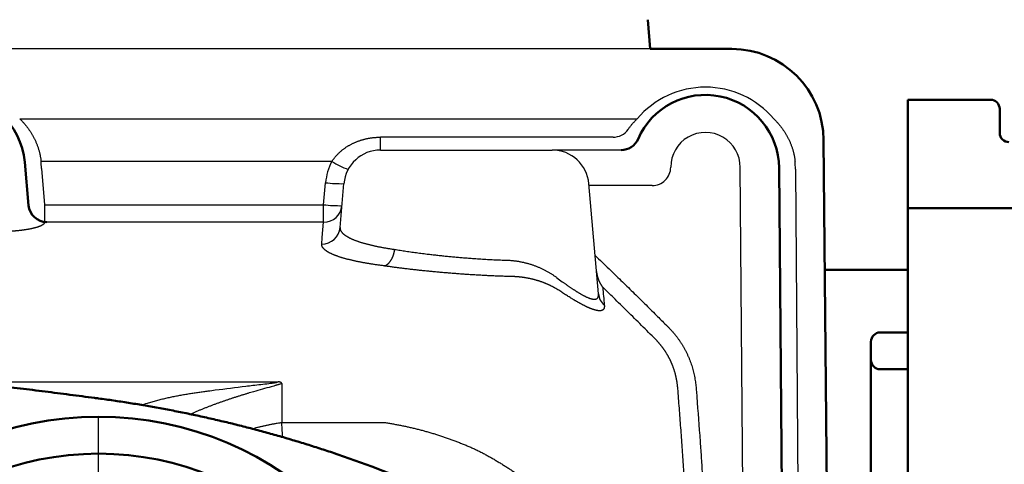
# Model space of a CAD drawing. Units: millimetres. Extents: x 34 to 603, y 2 to 418.
# Drawn here: x 167 to 220, y 327 to 352 of the extents above; entities that cross this region are included whole.
import ezdxf

# ---------------------------------------------------------------- set-up
doc = ezdxf.new("R2010")
doc.units = ezdxf.units.MM
doc.header["$LTSCALE"] = 0.250966
doc.linetypes.add('CENTER', pattern=[50.8, 31.75, -6.35, 6.35, -6.35])
doc.layers.add('NoLayerName_001', color=7, linetype='Continuous')
doc.layers.add('NoLayerName_006', color=7, linetype='Continuous')

msp = doc.modelspace()

# ---------------------------------------------------------------- linework, layer by layer
at = {"layer": 'NoLayerName_001', "color": 7, "linetype": 'Continuous', "lineweight": 50}
for p, q in [((201.037, 351.639), (201.176, 350.052)), ((205.603, 350.052), (201.176, 350.052)), ((167.366, 341.548), (167.16, 343.901)), ((208.175, 343.587), (208.455, 311.539)), ((215.176, 338.052), (210.664, 338.052))]:
    msp.add_line(p, q, dxfattribs=at)
at = {"layer": 'NoLayerName_001', "color": 7, "linetype": 'Continuous', "lineweight": 25}
for p, q in [((201.176, 350.052), (51.176, 350.052)), ((166.887, 346.258), (200.464, 346.258)), ((186.508, 344.552), (186.508, 345.253)), ((199.151, 345.253), (186.508, 345.253)), ((186.508, 344.552), (195.843, 344.552)), ((199.593, 344.552), (195.843, 344.552)), ((183.863, 343.932), (168.048, 343.932)), ((168.065, 343.558), (168.237, 341.585)), ((206.298, 314.925), (206.065, 343.615)), ((209.065, 343.521), (209.342, 309.45)), ((183.415, 341.585), (183.52, 342.779)), ((184.307, 340.344), (184.516, 342.727)), ((198.359, 336.746), (197.835, 342.727)), ((201.286, 342.622), (197.844, 342.622)), ((168.237, 341.585), (168.237, 340.636)), ((168.237, 341.585), (183.415, 341.585)), ((183.415, 340.636), (183.415, 341.585)), ((168.237, 340.636), (168.237, 340.625)), ((183.415, 340.636), (168.237, 340.636)), ((186.717, 338.255), (186.717, 338.258)), ((164.176, 331.959), (180.946, 331.959)), ((181.135, 329.742), (186.716, 329.742)), ((186.716, 329.742), (186.716, 329.745))]:
    msp.add_line(p, q, dxfattribs=at)
at = {"layer": 'NoLayerName_001', "color": 1, "linetype": 'Continuous', "lineweight": 50}
for p, q in [((215.176, 341.888), (215.176, 347.288)), ((215.176, 347.288), (219.676, 347.288)), ((220.176, 345.488), (220.176, 346.788)), ((215.176, 341.388), (215.176, 341.888)), ((215.176, 341.388), (215.176, 321.888)), ((215.176, 341.388), (234.176, 341.388)), ((213.676, 334.638), (214.408, 334.638)), ((214.408, 334.638), (215.176, 334.638)), ((213.176, 333.138), (213.176, 334.138)), ((213.176, 323.338), (213.176, 333.138)), ((213.676, 332.638), (214.408, 332.638)), ((214.408, 332.638), (215.074, 332.638)), ((215.176, 332.638), (215.074, 332.638))]:
    msp.add_line(p, q, dxfattribs=at)
at = {"layer": 'NoLayerName_001', "color": 7, "linetype": 'CENTER', "lineweight": 25}
msp.add_line((171.176, 300.055), (171.176, 330.052), dxfattribs=at)
at = {"layer": 'NoLayerName_001', "color": 7, "linetype": 'Continuous', "lineweight": 25}
msp.add_lwpolyline([(183.311, 339.447), (183.342, 339.8), (183.415, 340.636)], dxfattribs=at)
at = {"layer": 'NoLayerName_001', "color": 7, "linetype": 'Continuous', "lineweight": 50}
for radius in [18, 16]:
    msp.add_circle((171.176, 312.052), radius, dxfattribs=at)
for centre, radius, start, end in [((163.176, 343.552), 4, 5, 175), ((204.176, 343.552), 4, 0.5, 156.4218), ((199.593, 345.552), 1, 270, 336.4218), ((168.362, 341.636), 1, 185, 270), ((162.084, 262.864), 68.792, 53.87023, 71.26231)]:
    msp.add_arc(centre, radius, start, end, dxfattribs=at)
at = {"layer": 'NoLayerName_001', "color": 1, "linetype": 'Continuous', "lineweight": 50}
for centre, start, end in [((219.676, 346.788), 0, 90), ((220.676, 345.488), 180, 270), ((213.676, 334.138), 90, 180), ((213.676, 333.138), 180, 270)]:
    msp.add_arc(centre, 0.5, start, end, dxfattribs=at)
at = {"layer": 'NoLayerName_001', "color": 7, "linetype": 'Continuous', "lineweight": 25}
for centre, radius, start, end in [((199.151, 346.253), 1, 270, 324.8328), ((204.176, 343.623), 1.89, 359.7376, 180.0228), ((186.508, 342.552), 2, 90, 175), ((195.843, 342.552), 2, 5, 90), ((163.176, 343.52), 4.89, 0.4432, 4.8309), ((186.508, 342.517), 3, 151.862, 175), ((187.834, 350.842), 7.969, 240.1146, 247.1937), ((204.176, 343.52), 4.89, 0.0129, 4.8309), ((201.286, 343.622), 1, 270, 0.0228), ((184.394, 349.918), 7.192, 263.0206, 270.9741), ((184.289, 348.723), 7.192, 263.0202, 270.9743), ((183.425, 341.626), 0.991, 269.4176, 354.5904), ((183.321, 340.437), 0.991, 269.4157, 354.5897), ((199.299, 336.831), 0.944, 185.1677, 228.758)]:
    msp.add_arc(centre, radius, start, end, dxfattribs=at)
msp.add_ellipse((204.176, 343.101), major_axis=(0, 4.872), ratio=0.999949, start_param=5.417079, end_param=7.149291, dxfattribs=at)
for points, knots in [([(166.887, 346.258), (166.904, 346.24), (166.939, 346.206), (166.99, 346.154), (167.04, 346.1), (167.089, 346.046), (167.138, 345.991), (167.185, 345.935), (167.232, 345.879), (167.277, 345.821), (167.321, 345.762), (167.365, 345.703), (167.407, 345.642), (167.449, 345.581), (167.489, 345.518), (167.529, 345.455), (167.567, 345.39), (167.605, 345.325), (167.641, 345.258), (167.676, 345.19), (167.71, 345.122), (167.742, 345.053), (167.773, 344.983), (167.803, 344.912), (167.831, 344.841), (167.858, 344.769), (167.883, 344.696), (167.907, 344.623), (167.929, 344.549), (167.95, 344.474), (167.969, 344.398), (167.986, 344.322), (168.002, 344.245), (168.016, 344.167), (168.029, 344.089), (168.04, 344.011), (168.045, 343.958), (168.048, 343.932)], [0, 0, 0, 0, 0.073196, 0.146347, 0.219475, 0.292606, 0.365765, 0.438981, 0.512281, 0.585695, 0.659253, 0.732987, 0.806928, 0.881111, 0.95557, 1.030339, 1.105455, 1.180955, 1.256876, 1.333195, 1.409571, 1.485969, 1.562413, 1.63893, 1.715547, 1.792292, 1.869195, 1.946286, 2.023639, 2.101356, 2.179404, 2.257745, 2.336341, 2.415157, 2.494156, 2.573307, 2.652576, 2.652576, 2.652576, 2.652576]), ([(199.968, 345.677), (199.971, 345.681), (199.99, 345.708), (200.025, 345.756), (200.076, 345.823), (200.128, 345.889), (200.181, 345.953), (200.235, 346.016), (200.29, 346.078), (200.347, 346.139), (200.405, 346.199), (200.444, 346.238), (200.464, 346.258)], [0, 0, 0, 0, 0.0137642, 0.097725, 0.1814435, 0.2649662, 0.3483381, 0.4316021, 0.5147996, 0.59797, 0.681151, 0.7643784, 0.7643784, 0.7643784, 0.7643784]), ([(207.887, 346.258), (207.904, 346.24), (207.939, 346.206), (207.99, 346.154), (208.04, 346.1), (208.089, 346.046), (208.138, 345.991), (208.185, 345.935), (208.232, 345.879), (208.277, 345.821), (208.321, 345.762), (208.365, 345.703), (208.407, 345.642), (208.449, 345.581), (208.489, 345.518), (208.529, 345.455), (208.567, 345.39), (208.605, 345.325), (208.641, 345.258), (208.676, 345.19), (208.71, 345.122), (208.742, 345.053), (208.773, 344.983), (208.803, 344.912), (208.831, 344.841), (208.858, 344.769), (208.883, 344.696), (208.907, 344.623), (208.929, 344.549), (208.95, 344.474), (208.969, 344.398), (208.986, 344.322), (209.002, 344.245), (209.016, 344.167), (209.029, 344.089), (209.04, 344.011), (209.045, 343.958), (209.048, 343.932)], [0, 0, 0, 0, 0.073196, 0.146347, 0.219475, 0.292606, 0.365765, 0.438981, 0.512281, 0.585695, 0.659253, 0.732987, 0.806928, 0.881111, 0.95557, 1.030339, 1.105455, 1.180955, 1.256876, 1.333195, 1.409571, 1.485969, 1.562413, 1.63893, 1.715547, 1.792292, 1.869195, 1.946286, 2.023639, 2.101356, 2.179404, 2.257745, 2.336341, 2.415157, 2.494156, 2.573307, 2.652576, 2.652576, 2.652576, 2.652576]), ([(183.863, 343.932), (183.875, 343.951), (183.9, 343.99), (183.94, 344.046), (183.981, 344.101), (184.024, 344.155), (184.067, 344.207), (184.112, 344.258), (184.159, 344.308), (184.206, 344.357), (184.255, 344.404), (184.305, 344.451), (184.357, 344.496), (184.409, 344.54), (184.463, 344.582), (184.517, 344.624), (184.573, 344.663), (184.629, 344.702), (184.686, 344.74), (184.744, 344.776), (184.803, 344.81), (184.862, 344.844), (184.923, 344.876), (184.984, 344.906), (185.045, 344.936), (185.107, 344.964), (185.17, 344.991), (185.234, 345.016), (185.298, 345.041), (185.362, 345.064), (185.427, 345.085), (185.493, 345.106), (185.559, 345.125), (185.625, 345.142), (185.691, 345.159), (185.758, 345.174), (185.825, 345.188), (185.892, 345.2), (185.96, 345.211), (186.027, 345.221), (186.073, 345.227), (186.096, 345.229)], [0, 0, 0, 0, 0.069187, 0.13804, 0.20662, 0.274985, 0.343193, 0.411296, 0.479348, 0.547399, 0.615494, 0.68368, 0.751998, 0.820423, 0.888821, 0.957191, 1.025536, 1.09386, 1.162165, 1.230448, 1.29871, 1.366948, 1.435156, 1.503331, 1.571488, 1.639751, 1.708122, 1.776579, 1.845102, 1.913664, 1.982244, 2.050815, 2.119353, 2.187832, 2.256225, 2.324514, 2.392828, 2.461227, 2.52971, 2.598275, 2.666921, 2.666921, 2.666921, 2.666921]), ([(186.096, 345.229), (186.118, 345.232), (186.164, 345.237), (186.233, 345.243), (186.301, 345.247), (186.37, 345.251), (186.439, 345.253), (186.485, 345.253), (186.508, 345.253)], [0, 0, 0, 0, 0.0687263, 0.1375312, 0.2064134, 0.2753716, 0.3444046, 0.413511, 0.413511, 0.413511, 0.413511]), ([(168.237, 340.625), (168.236, 340.621), (168.236, 340.614), (168.234, 340.602), (168.231, 340.591), (168.226, 340.58), (168.22, 340.569), (168.213, 340.558), (168.205, 340.547), (168.196, 340.537), (168.185, 340.526), (168.173, 340.515), (168.16, 340.504), (168.145, 340.494), (168.13, 340.483), (168.113, 340.472), (168.095, 340.462), (168.075, 340.451), (168.055, 340.441), (168.033, 340.43), (168.01, 340.42), (167.986, 340.41), (167.96, 340.4), (167.934, 340.39), (167.907, 340.38), (167.878, 340.37), (167.848, 340.361), (167.817, 340.351), (167.785, 340.342), (167.752, 340.332), (167.718, 340.323), (167.682, 340.314), (167.646, 340.305), (167.608, 340.296), (167.569, 340.288), (167.53, 340.279), (167.489, 340.271), (167.447, 340.262), (167.404, 340.254), (167.361, 340.246), (167.332, 340.241), (167.317, 340.239)], [0, 0, 0, 0, 0.011141, 0.022397, 0.033905, 0.04579, 0.058165, 0.071129, 0.084767, 0.099151, 0.114343, 0.130403, 0.147408, 0.16539, 0.184369, 0.204363, 0.225384, 0.24744, 0.270539, 0.294686, 0.31988, 0.346081, 0.373279, 0.401484, 0.430706, 0.460951, 0.492226, 0.524537, 0.557891, 0.592292, 0.627782, 0.664397, 0.702098, 0.740845, 0.780598, 0.821315, 0.862956, 0.905479, 0.948844, 0.993012, 1.037993, 1.037993, 1.037993, 1.037993]), ([(167.317, 340.239), (167.302, 340.236), (167.272, 340.231), (167.225, 340.224), (167.179, 340.216), (167.131, 340.209), (167.082, 340.203), (167.033, 340.196), (166.982, 340.189), (166.931, 340.183), (166.879, 340.177), (166.826, 340.171), (166.772, 340.165), (166.718, 340.16), (166.663, 340.154), (166.608, 340.149), (166.552, 340.144), (166.495, 340.14), (166.438, 340.135), (166.381, 340.131), (166.323, 340.127), (166.264, 340.123), (166.205, 340.12), (166.146, 340.116), (166.086, 340.113), (166.026, 340.11), (165.965, 340.108), (165.904, 340.105), (165.843, 340.103), (165.781, 340.101), (165.72, 340.099), (165.657, 340.098), (165.595, 340.096), (165.533, 340.095), (165.47, 340.094), (165.407, 340.094), (165.344, 340.093), (165.302, 340.093), (165.281, 340.093)], [0, 0, 0, 0, 0.045799, 0.092421, 0.13987, 0.188149, 0.237261, 0.287211, 0.338001, 0.389635, 0.442089, 0.495309, 0.549244, 0.603841, 0.659048, 0.714815, 0.771088, 0.827815, 0.884946, 0.942489, 1.00056, 1.059136, 1.118193, 1.177702, 1.237637, 1.29797, 1.358676, 1.419727, 1.481095, 1.542754, 1.604678, 1.666838, 1.729207, 1.79176, 1.854468, 1.917305, 1.980244, 2.043258, 2.043258, 2.043258, 2.043258]), ([(184.307, 340.344), (184.307, 340.336), (184.306, 340.32), (184.307, 340.297), (184.309, 340.274), (184.314, 340.251), (184.32, 340.228), (184.328, 340.204), (184.338, 340.181), (184.35, 340.159), (184.363, 340.136), (184.379, 340.113), (184.396, 340.09), (184.415, 340.067), (184.436, 340.045), (184.458, 340.022), (184.482, 340), (184.509, 339.977), (184.537, 339.955), (184.567, 339.933), (184.598, 339.91), (184.632, 339.888), (184.667, 339.866), (184.704, 339.844), (184.743, 339.822), (184.783, 339.8), (184.825, 339.779), (184.869, 339.758), (184.915, 339.736), (184.962, 339.716), (185.01, 339.695), (185.061, 339.674), (185.113, 339.654), (185.166, 339.633), (185.221, 339.613), (185.278, 339.593), (185.337, 339.574), (185.397, 339.554), (185.458, 339.535), (185.522, 339.515), (185.565, 339.503), (185.587, 339.497)], [0, 0, 0, 0, 0.023322, 0.046572, 0.069894, 0.093432, 0.117325, 0.141705, 0.166694, 0.192406, 0.218945, 0.246404, 0.274867, 0.304408, 0.335093, 0.36698, 0.40012, 0.434599, 0.470483, 0.50779, 0.54653, 0.586713, 0.628344, 0.671426, 0.715949, 0.761851, 0.809136, 0.857816, 0.907903, 0.959407, 1.012335, 1.066697, 1.122498, 1.179753, 1.238474, 1.298674, 1.360367, 1.423564, 1.488276, 1.55453, 1.622403, 1.622403, 1.622403, 1.622403]), ([(183.861, 338.904), (183.847, 338.911), (183.819, 338.924), (183.777, 338.944), (183.738, 338.964), (183.7, 338.985), (183.663, 339.005), (183.629, 339.026), (183.596, 339.046), (183.565, 339.067), (183.536, 339.088), (183.509, 339.108), (183.483, 339.129), (183.459, 339.15), (183.437, 339.171), (183.417, 339.192), (183.398, 339.213), (183.382, 339.234), (183.367, 339.255), (183.353, 339.276), (183.342, 339.297), (183.332, 339.318), (183.324, 339.339), (183.318, 339.361), (183.313, 339.382), (183.311, 339.404), (183.31, 339.425), (183.311, 339.439), (183.311, 339.447)], [0, 0, 0, 0, 0.0473778, 0.0933625, 0.137893, 0.1809498, 0.2225324, 0.2626418, 0.3012814, 0.338457, 0.3741772, 0.408457, 0.4413752, 0.4729906, 0.5033451, 0.5324865, 0.5604697, 0.5873573, 0.6132206, 0.6381403, 0.6622075, 0.6855241, 0.708203, 0.7303675, 0.7521507, 0.7736935, 0.7951426, 0.8166472, 0.8166472, 0.8166472, 0.8166472]), ([(185.587, 339.497), (185.609, 339.49), (185.654, 339.477), (185.722, 339.459), (185.792, 339.44), (185.864, 339.422), (185.937, 339.404), (186.011, 339.387), (186.086, 339.369), (186.163, 339.352), (186.241, 339.335), (186.321, 339.318), (186.402, 339.302), (186.484, 339.286), (186.567, 339.27), (186.652, 339.255), (186.738, 339.24), (186.825, 339.225), (186.914, 339.21), (187.004, 339.196), (187.095, 339.182), (187.188, 339.168), (187.25, 339.159), (187.282, 339.154)], [0, 0, 0, 0, 0.069446, 0.140401, 0.212799, 0.286574, 0.361661, 0.437993, 0.515527, 0.594268, 0.674223, 0.755398, 0.837799, 0.921434, 1.006308, 1.092428, 1.179798, 1.268426, 1.358317, 1.449476, 1.54191, 1.635622, 1.73062, 1.73062, 1.73062, 1.73062]), ([(186.717, 338.258), (186.684, 338.263), (186.618, 338.271), (186.521, 338.284), (186.424, 338.296), (186.329, 338.31), (186.235, 338.323), (186.142, 338.337), (186.051, 338.351), (185.961, 338.365), (185.872, 338.379), (185.785, 338.394), (185.699, 338.409), (185.614, 338.424), (185.53, 338.439), (185.447, 338.455), (185.366, 338.47), (185.286, 338.486), (185.208, 338.503), (185.13, 338.519), (185.054, 338.536), (184.98, 338.553), (184.906, 338.57), (184.835, 338.587), (184.765, 338.605), (184.696, 338.622), (184.63, 338.64), (184.564, 338.658), (184.501, 338.676), (184.439, 338.694), (184.378, 338.712), (184.32, 338.731), (184.262, 338.749), (184.207, 338.768), (184.153, 338.787), (184.1, 338.806), (184.049, 338.825), (184, 338.845), (183.952, 338.864), (183.906, 338.884), (183.876, 338.898), (183.861, 338.904)], [0, 0, 0, 0, 0.099781, 0.198316, 0.295608, 0.391661, 0.48648, 0.580068, 0.67243, 0.763571, 0.853493, 0.942203, 1.029704, 1.116001, 1.201099, 1.285003, 1.367717, 1.449246, 1.529595, 1.608738, 1.686614, 1.763164, 1.838329, 1.91205, 1.984269, 2.054925, 2.123991, 2.191546, 2.257606, 2.322181, 2.38528, 2.446911, 2.507083, 2.565808, 2.623096, 2.678952, 2.733382, 2.786389, 2.837979, 2.888157, 2.936931, 2.936931, 2.936931, 2.936931]), ([(186.717, 338.258), (186.724, 338.261), (186.739, 338.264), (186.761, 338.272), (186.783, 338.281), (186.805, 338.292), (186.827, 338.304), (186.848, 338.317), (186.869, 338.332), (186.89, 338.348), (186.911, 338.365), (186.932, 338.383), (186.952, 338.403), (186.972, 338.424), (186.991, 338.446), (187.011, 338.469), (187.029, 338.494), (187.048, 338.519), (187.066, 338.546), (187.083, 338.574), (187.1, 338.602), (187.116, 338.632), (187.132, 338.662), (187.147, 338.693), (187.162, 338.725), (187.176, 338.758), (187.189, 338.791), (187.202, 338.826), (187.213, 338.86), (187.225, 338.896), (187.235, 338.932), (187.245, 338.968), (187.254, 339.005), (187.262, 339.042), (187.269, 339.079), (187.276, 339.117), (187.28, 339.142), (187.282, 339.154)], [0, 0, 0, 0, 0.022966, 0.046282, 0.070002, 0.094171, 0.118829, 0.144012, 0.169751, 0.196072, 0.222997, 0.250546, 0.278732, 0.30757, 0.337069, 0.367237, 0.39808, 0.429602, 0.461805, 0.494654, 0.527932, 0.561622, 0.595743, 0.630314, 0.665351, 0.700871, 0.736891, 0.773424, 0.810413, 0.847675, 0.885164, 0.922841, 0.960665, 0.998598, 1.036599, 1.074626, 1.112639, 1.112639, 1.112639, 1.112639]), ([(187.282, 339.154), (187.331, 339.146), (187.432, 339.129), (187.583, 339.105), (187.737, 339.081), (187.893, 339.057), (188.051, 339.034), (188.211, 339.011), (188.374, 338.989), (188.539, 338.966), (188.706, 338.945), (188.874, 338.924), (189.072, 338.899), (189.301, 338.872), (189.559, 338.843), (189.82, 338.815), (190.083, 338.788), (190.349, 338.762), (190.616, 338.738), (190.886, 338.714), (191.156, 338.692), (191.397, 338.673), (191.606, 338.658), (191.785, 338.645), (191.964, 338.633), (192.142, 338.623), (192.32, 338.612), (192.497, 338.603), (192.674, 338.594), (192.821, 338.588), (192.967, 338.582), (193.142, 338.576), (193.315, 338.571), (193.459, 338.565), (193.544, 338.56), (193.628, 338.553), (193.712, 338.545), (193.796, 338.536), (193.878, 338.525), (193.96, 338.513), (194.015, 338.504), (194.042, 338.499)], [0, 0, 0, 0, 0.151316, 0.304771, 0.460362, 0.618089, 0.777949, 0.939993, 1.104386, 1.270879, 1.43917, 1.608959, 1.779942, 2.038189, 2.298499, 2.560887, 2.825368, 3.091957, 3.36067, 3.631522, 3.903605, 4.174663, 4.354736, 4.5343, 4.713351, 4.891886, 5.069905, 5.247403, 5.42438, 5.600834, 5.688859, 5.864187, 6.124314, 6.210004, 6.295164, 6.379823, 6.464013, 6.547761, 6.631096, 6.714044, 6.796631, 6.796631, 6.796631, 6.796631]), ([(194.042, 338.499), (194.069, 338.494), (194.123, 338.485), (194.203, 338.469), (194.283, 338.451), (194.362, 338.433), (194.441, 338.413), (194.519, 338.392), (194.597, 338.369), (194.674, 338.346), (194.75, 338.321), (194.826, 338.295), (194.901, 338.268), (194.976, 338.24), (195.05, 338.21), (195.122, 338.18), (195.194, 338.149), (195.265, 338.117), (195.334, 338.083), (195.403, 338.049), (195.471, 338.014), (195.538, 337.978), (195.604, 337.941), (195.669, 337.904), (195.734, 337.865), (195.797, 337.826), (195.86, 337.785), (195.922, 337.744), (195.983, 337.701), (196.043, 337.658), (196.18, 337.558), (196.314, 337.457), (196.449, 337.358), (196.506, 337.318), (196.562, 337.278), (196.617, 337.238), (196.672, 337.199), (196.726, 337.161), (196.78, 337.124), (196.834, 337.088), (196.869, 337.064), (196.887, 337.052)], [0, 0, 0, 0, 0.082251, 0.16419, 0.245842, 0.327231, 0.408379, 0.48931, 0.570046, 0.65061, 0.731033, 0.811343, 0.891439, 0.971203, 1.050517, 1.129264, 1.207436, 1.28512, 1.362343, 1.439137, 1.515529, 1.591548, 1.667222, 1.742575, 1.817636, 1.892429, 1.966981, 2.04138, 2.115637, 2.18968, 2.263429, 2.624561, 2.694846, 2.764409, 2.833221, 2.901253, 2.968475, 3.03486, 3.100378, 3.165, 3.228699, 3.228699, 3.228699, 3.228699]), ([(198.177, 338.823), (198.429, 338.58), (198.898, 338.131), (199.58, 337.47), (200.224, 336.842), (200.866, 336.211), (201.469, 335.614), (201.894, 335.191), (202.141, 334.943), (202.246, 334.836), (202.348, 334.727), (202.446, 334.615), (202.54, 334.499), (202.631, 334.382), (202.719, 334.261), (202.804, 334.138), (202.885, 334.012), (202.963, 333.883), (203.037, 333.752), (203.107, 333.618), (203.175, 333.481), (203.238, 333.341), (203.297, 333.199), (203.353, 333.056), (203.403, 332.912), (203.449, 332.767), (203.491, 332.622), (203.529, 332.476), (203.562, 332.329), (203.592, 332.181), (203.617, 332.033), (203.638, 331.884), (203.655, 331.735), (203.668, 331.585), (203.741, 330.683), (203.83, 329.531), (203.928, 328.127), (203.984, 327.275), (204.034, 326.472), (204.079, 325.72), (204.105, 325.218), (204.119, 324.967)], [0, 0, 0, 0, 1.049524, 1.94911, 2.84868, 3.748226, 4.647715, 5.397056, 5.546857, 5.696474, 5.845806, 5.99486, 6.14379, 6.292725, 6.441789, 6.591107, 6.740804, 6.89101, 7.041861, 7.193496, 7.346058, 7.49969, 7.653983, 7.807395, 7.959954, 8.111799, 8.263065, 8.413884, 8.564382, 8.714679, 8.864897, 9.015149, 9.16555, 9.316145, 9.466852, 11.879054, 12.783682, 13.688285, 14.442114, 15.195947, 15.949793, 15.949793, 15.949793, 15.949793]), ([(193.556, 337.68), (193.472, 337.682), (193.304, 337.686), (193.05, 337.695), (192.796, 337.704), (192.54, 337.715), (192.283, 337.727), (192.026, 337.741), (191.767, 337.755), (191.507, 337.771), (191.246, 337.788), (190.985, 337.806), (190.724, 337.825), (190.464, 337.845), (190.206, 337.866), (189.949, 337.888), (189.694, 337.91), (189.44, 337.933), (189.189, 337.957), (188.939, 337.982), (188.692, 338.008), (188.446, 338.034), (188.203, 338.062), (187.963, 338.089), (187.728, 338.118), (187.496, 338.147), (187.269, 338.177), (187.045, 338.208), (186.862, 338.234), (186.753, 338.25), (186.717, 338.255)], [0, 0, 0, 0, 0.251406, 0.505013, 0.760122, 1.016135, 1.273117, 1.531109, 1.790122, 2.050474, 2.311919, 2.573847, 2.835651, 3.096721, 3.356451, 3.614255, 3.870233, 4.124524, 4.377089, 4.627893, 4.876897, 5.124065, 5.369207, 5.610705, 5.848143, 6.081534, 6.31089, 6.536225, 6.757555, 6.866723, 6.866723, 6.866723, 6.866723]), ([(198.253, 337.947), (198.255, 337.934), (198.257, 337.908), (198.262, 337.868), (198.268, 337.829), (198.275, 337.791), (198.283, 337.753), (198.291, 337.716), (198.301, 337.679), (198.311, 337.643), (198.322, 337.607), (198.334, 337.571), (198.346, 337.536), (198.36, 337.502), (198.374, 337.467), (198.388, 337.433), (198.403, 337.4), (198.419, 337.367), (198.436, 337.335), (198.453, 337.303), (198.471, 337.272), (198.489, 337.241), (198.508, 337.211), (198.527, 337.181), (198.547, 337.152), (198.568, 337.124), (198.582, 337.105), (198.589, 337.096)], [0, 0, 0, 0, 0.0401401, 0.0798373, 0.1191292, 0.1580522, 0.1966413, 0.2349298, 0.2729497, 0.3107312, 0.3483026, 0.3856909, 0.422921, 0.4600162, 0.49699, 0.5338063, 0.5704569, 0.6069406, 0.6432559, 0.6794006, 0.7153724, 0.7511686, 0.7867861, 0.8222216, 0.8574716, 0.8925324, 0.9274001, 0.9274001, 0.9274001, 0.9274001]), ([(194.407, 337.607), (194.39, 337.609), (194.356, 337.615), (194.305, 337.623), (194.253, 337.63), (194.201, 337.637), (194.149, 337.643), (194.097, 337.649), (194.044, 337.655), (193.991, 337.66), (193.938, 337.664), (193.884, 337.668), (193.83, 337.671), (193.775, 337.674), (193.721, 337.677), (193.666, 337.678), (193.611, 337.68), (193.574, 337.68), (193.556, 337.68)], [0, 0, 0, 0, 0.0516414, 0.1034914, 0.1555564, 0.2078441, 0.2603616, 0.3131161, 0.3661147, 0.4193649, 0.4728741, 0.5267029, 0.5809024, 0.6354104, 0.6901635, 0.7450986, 0.8001526, 0.8552625, 0.8552625, 0.8552625, 0.8552625]), ([(196.146, 336.965), (196.134, 336.973), (196.108, 336.988), (196.07, 337.011), (196.032, 337.034), (195.992, 337.056), (195.953, 337.078), (195.913, 337.1), (195.873, 337.121), (195.833, 337.142), (195.792, 337.163), (195.751, 337.183), (195.709, 337.203), (195.667, 337.222), (195.625, 337.241), (195.583, 337.26), (195.54, 337.279), (195.497, 337.297), (195.453, 337.315), (195.409, 337.332), (195.365, 337.349), (195.32, 337.366), (195.275, 337.382), (195.23, 337.398), (195.184, 337.414), (195.138, 337.429), (195.091, 337.444), (195.044, 337.458), (194.997, 337.472), (194.949, 337.486), (194.901, 337.499), (194.853, 337.512), (194.805, 337.524), (194.756, 337.536), (194.707, 337.547), (194.658, 337.558), (194.608, 337.569), (194.558, 337.579), (194.508, 337.589), (194.458, 337.598), (194.424, 337.604), (194.407, 337.607)], [0, 0, 0, 0, 0.044414, 0.089006, 0.133773, 0.17871, 0.223815, 0.269084, 0.314514, 0.3601, 0.405839, 0.451729, 0.497764, 0.543943, 0.59026, 0.636716, 0.683358, 0.730207, 0.777267, 0.82454, 0.87203, 0.919738, 0.967668, 1.015823, 1.064205, 1.112818, 1.161665, 1.210748, 1.260071, 1.309625, 1.359335, 1.409194, 1.459207, 1.509379, 1.559716, 1.610222, 1.660904, 1.711767, 1.762816, 1.814057, 1.865495, 1.865495, 1.865495, 1.865495]), ([(198.134, 335.869), (198.124, 335.872), (198.104, 335.878), (198.073, 335.888), (198.042, 335.899), (198.01, 335.911), (197.977, 335.923), (197.944, 335.936), (197.91, 335.95), (197.875, 335.965), (197.839, 335.98), (197.803, 335.996), (197.766, 336.013), (197.728, 336.031), (197.69, 336.049), (197.651, 336.067), (197.612, 336.087), (197.572, 336.107), (197.532, 336.127), (197.491, 336.149), (197.45, 336.17), (197.408, 336.193), (197.365, 336.216), (197.322, 336.24), (197.278, 336.264), (197.234, 336.289), (197.19, 336.314), (197.144, 336.34), (197.099, 336.367), (197.052, 336.394), (197.005, 336.421), (196.958, 336.45), (196.894, 336.488), (196.813, 336.538), (196.715, 336.599), (196.614, 336.661), (196.513, 336.726), (196.41, 336.792), (196.305, 336.86), (196.217, 336.918), (196.164, 336.953), (196.146, 336.965)], [0, 0, 0, 0, 0.0312, 0.06335, 0.096456, 0.130529, 0.165595, 0.20164, 0.238639, 0.276569, 0.315405, 0.355123, 0.395697, 0.437101, 0.479309, 0.522297, 0.566053, 0.61059, 0.655905, 0.701994, 0.748853, 0.796478, 0.844863, 0.894006, 0.9439, 0.994541, 1.045926, 1.09808, 1.150997, 1.204654, 1.259031, 1.314107, 1.369858, 1.483304, 1.599193, 1.717365, 1.83775, 1.960328, 2.085472, 2.212372, 2.276054, 2.276054, 2.276054, 2.276054]), ([(196.887, 337.052), (196.904, 337.04), (196.939, 337.017), (196.99, 336.983), (197.041, 336.95), (197.091, 336.917), (197.141, 336.886), (197.189, 336.855), (197.237, 336.826), (197.285, 336.797), (197.331, 336.769), (197.377, 336.742), (197.422, 336.717), (197.466, 336.692), (197.51, 336.668), (197.552, 336.646), (197.594, 336.624), (197.635, 336.604), (197.675, 336.584), (197.714, 336.566), (197.752, 336.549), (197.789, 336.534), (197.824, 336.519), (197.859, 336.506), (197.893, 336.494), (197.925, 336.483), (197.957, 336.474), (197.987, 336.466), (198.016, 336.459), (198.044, 336.454), (198.071, 336.45), (198.097, 336.447), (198.122, 336.445), (198.145, 336.445), (198.168, 336.446), (198.189, 336.449), (198.209, 336.453), (198.228, 336.458), (198.246, 336.465), (198.262, 336.473), (198.272, 336.479), (198.277, 336.482)], [0, 0, 0, 0, 0.062747, 0.124514, 0.185272, 0.244996, 0.303656, 0.361226, 0.417679, 0.472988, 0.527127, 0.580111, 0.631998, 0.682747, 0.73231, 0.780643, 0.8277, 0.873438, 0.917813, 0.960783, 1.002308, 1.042349, 1.080891, 1.11797, 1.153595, 1.187778, 1.220533, 1.251879, 1.281839, 1.31044, 1.337716, 1.363708, 1.388465, 1.412055, 1.434541, 1.455973, 1.476414, 1.495944, 1.514666, 1.532738, 1.550338, 1.550338, 1.550338, 1.550338]), ([(198.589, 337.096), (198.603, 336.933), (198.633, 336.608), (198.662, 336.283), (198.676, 336.121)], [0, 0, 0, 0, 0.4905134, 0.9790034, 0.9790034, 0.9790034, 0.9790034]), ([(201.461, 334.266), (201.208, 334.519), (200.701, 335.026), (199.935, 335.782), (199.232, 336.472), (198.781, 336.908), (198.589, 337.096)], [0, 0, 0, 0, 1.075275, 2.150539, 3.225798, 4.03224, 4.03224, 4.03224, 4.03224]), ([(198.277, 336.482), (198.282, 336.486), (198.291, 336.493), (198.303, 336.505), (198.315, 336.518), (198.325, 336.533), (198.333, 336.548), (198.341, 336.565), (198.347, 336.584), (198.352, 336.603), (198.356, 336.624), (198.359, 336.646), (198.361, 336.669), (198.361, 336.694), (198.361, 336.719), (198.359, 336.737), (198.359, 336.746)], [0, 0, 0, 0, 0.0173135, 0.034529, 0.0518331, 0.069404, 0.0874078, 0.1059965, 0.1253063, 0.1454563, 0.1665495, 0.1886736, 0.2119028, 0.2362993, 0.2619152, 0.2887939, 0.2887939, 0.2887939, 0.2887939]), ([(198.676, 336.121), (198.677, 336.114), (198.678, 336.1), (198.679, 336.079), (198.679, 336.06), (198.678, 336.041), (198.676, 336.023), (198.674, 336.005), (198.671, 335.988), (198.667, 335.972), (198.662, 335.957), (198.656, 335.943), (198.65, 335.929), (198.642, 335.916), (198.634, 335.904), (198.625, 335.893), (198.615, 335.882), (198.605, 335.872), (198.593, 335.863), (198.581, 335.855), (198.568, 335.848), (198.554, 335.841), (198.539, 335.835), (198.523, 335.83), (198.507, 335.826), (198.489, 335.823), (198.471, 335.82), (198.452, 335.818), (198.432, 335.817), (198.411, 335.817), (198.39, 335.818), (198.368, 335.82), (198.345, 335.822), (198.321, 335.825), (198.297, 335.829), (198.271, 335.834), (198.245, 335.839), (198.219, 335.845), (198.191, 335.852), (198.163, 335.86), (198.144, 335.866), (198.134, 335.869)], [0, 0, 0, 0, 0.0212244, 0.0416657, 0.0613492, 0.0803041, 0.0985639, 0.116167, 0.1331569, 0.1495831, 0.165501, 0.1809727, 0.1960666, 0.2108574, 0.2254255, 0.2398561, 0.2542379, 0.2686614, 0.2832175, 0.2979957, 0.3130825, 0.3285603, 0.3445061, 0.3609899, 0.378068, 0.3957889, 0.4141942, 0.4333193, 0.4531941, 0.4738434, 0.495288, 0.5175448, 0.5406277, 0.5645478, 0.5893284, 0.6149921, 0.6415526, 0.6690223, 0.6974117, 0.7267302, 0.7569858, 0.7569858, 0.7569858, 0.7569858]), ([(202.174, 333.305), (202.167, 333.318), (202.152, 333.345), (202.13, 333.386), (202.107, 333.425), (202.083, 333.465), (202.06, 333.504), (202.035, 333.543), (202.011, 333.582), (201.986, 333.621), (201.96, 333.659), (201.934, 333.697), (201.908, 333.735), (201.881, 333.772), (201.854, 333.809), (201.827, 333.846), (201.799, 333.883), (201.77, 333.919), (201.741, 333.955), (201.712, 333.991), (201.682, 334.026), (201.651, 334.062), (201.621, 334.097), (201.589, 334.132), (201.558, 334.166), (201.526, 334.2), (201.494, 334.233), (201.472, 334.255), (201.461, 334.266)], [0, 0, 0, 0, 0.046015, 0.092001, 0.137964, 0.183908, 0.22984, 0.275765, 0.321689, 0.367617, 0.413554, 0.459507, 0.505481, 0.551483, 0.597517, 0.64359, 0.689707, 0.735874, 0.782097, 0.828383, 0.874826, 0.921434, 0.968137, 1.014867, 1.061556, 1.108135, 1.154536, 1.200689, 1.200689, 1.200689, 1.200689]), ([(202.672, 331.589), (202.671, 331.604), (202.669, 331.635), (202.664, 331.681), (202.659, 331.727), (202.654, 331.773), (202.649, 331.819), (202.642, 331.865), (202.636, 331.91), (202.629, 331.956), (202.621, 332.002), (202.613, 332.047), (202.605, 332.092), (202.596, 332.137), (202.586, 332.182), (202.576, 332.227), (202.566, 332.272), (202.555, 332.316), (202.544, 332.361), (202.532, 332.405), (202.52, 332.45), (202.507, 332.494), (202.494, 332.538), (202.48, 332.582), (202.466, 332.626), (202.451, 332.67), (202.436, 332.713), (202.42, 332.757), (202.404, 332.8), (202.387, 332.844), (202.37, 332.887), (202.353, 332.929), (202.335, 332.972), (202.316, 333.015), (202.297, 333.057), (202.278, 333.099), (202.258, 333.141), (202.238, 333.182), (202.217, 333.223), (202.196, 333.264), (202.181, 333.291), (202.174, 333.305)], [0, 0, 0, 0, 0.04601, 0.09218, 0.138465, 0.184816, 0.231187, 0.277529, 0.323796, 0.369941, 0.415977, 0.461981, 0.50796, 0.553918, 0.599862, 0.645795, 0.691723, 0.737652, 0.783596, 0.829581, 0.875606, 0.92167, 0.967769, 1.013901, 1.060065, 1.106258, 1.152479, 1.198726, 1.244995, 1.291287, 1.337599, 1.383929, 1.430276, 1.476638, 1.523003, 1.569311, 1.615556, 1.661744, 1.707881, 1.753971, 1.800021, 1.800021, 1.800021, 1.800021]), ([(173.463, 330.696), (173.587, 330.732), (173.753, 330.781), (173.961, 330.84), (174.086, 330.875), (174.211, 330.909), (174.337, 330.943), (174.462, 330.976), (174.588, 331.007), (174.714, 331.038), (174.84, 331.068), (174.966, 331.096), (175.093, 331.124), (175.22, 331.151), (175.347, 331.176), (175.474, 331.201), (175.601, 331.225), (175.729, 331.248), (175.857, 331.27), (175.985, 331.292), (176.113, 331.313), (176.241, 331.333), (176.369, 331.353), (176.497, 331.372), (176.668, 331.397), (176.882, 331.428), (177.181, 331.468), (177.949, 331.567), (178.757, 331.671), (179.729, 331.786), (180.188, 331.836), (180.559, 331.883), (180.677, 331.898), (180.787, 331.917), (180.88, 331.927), (180.928, 331.952), (180.946, 331.959)], [0, 0, 0, 0, 0.389308, 0.51905, 0.64877, 0.778467, 0.908138, 1.037784, 1.167411, 1.297023, 1.426628, 1.556232, 1.685839, 1.815454, 1.945077, 2.074711, 2.204357, 2.334013, 2.463679, 2.593352, 2.72303, 2.852709, 2.982385, 3.112053, 3.241708, 3.500954, 3.760072, 4.148377, 5.821226, 6.204153, 7.084935, 7.20716, 7.32709, 7.441365, 7.543738, 7.602269, 7.602269, 7.602269, 7.602269]), ([(181.137, 331.863), (181.137, 331.864), (181.137, 331.866), (181.136, 331.869), (181.136, 331.872), (181.135, 331.875), (181.134, 331.878), (181.132, 331.881), (181.131, 331.884), (181.129, 331.887), (181.127, 331.89), (181.124, 331.893), (181.122, 331.896), (181.119, 331.899), (181.115, 331.902), (181.112, 331.905), (181.108, 331.908), (181.103, 331.911), (181.099, 331.914), (181.094, 331.916), (181.088, 331.919), (181.082, 331.922), (181.076, 331.925), (181.07, 331.928), (181.063, 331.93), (181.056, 331.933), (181.048, 331.936), (181.04, 331.938), (181.031, 331.941), (181.022, 331.943), (181.013, 331.946), (181.003, 331.948), (180.992, 331.951), (180.981, 331.953), (180.97, 331.955), (180.958, 331.957), (180.95, 331.959), (180.946, 331.959)], [0, 0, 0, 0, 0.0030245, 0.0060655, 0.0091404, 0.0122678, 0.0154668, 0.0187571, 0.0221586, 0.0256907, 0.0293725, 0.0332224, 0.0372582, 0.0414967, 0.045954, 0.0506453, 0.0555853, 0.0607876, 0.0662653, 0.0720292, 0.0780813, 0.0844365, 0.0911116, 0.0981232, 0.1054877, 0.1132212, 0.1213397, 0.129859, 0.1388208, 0.1482837, 0.1582257, 0.1686205, 0.1794416, 0.1906621, 0.2022548, 0.2141924, 0.2264474, 0.2264474, 0.2264474, 0.2264474]), ([(181.137, 331.863), (181.119, 331.856), (181.083, 331.843), (181.026, 331.824), (180.966, 331.805), (180.904, 331.786), (180.84, 331.766), (180.774, 331.747), (180.683, 331.721), (180.293, 331.611), (179.873, 331.497), (179.45, 331.373), (179.296, 331.328), (179.141, 331.281), (178.985, 331.234), (178.829, 331.185), (178.673, 331.136), (178.516, 331.085), (178.359, 331.033), (178.202, 330.98), (178.045, 330.927), (177.888, 330.872), (177.731, 330.816), (177.573, 330.758), (177.416, 330.7), (177.258, 330.641), (177.1, 330.58), (176.942, 330.518), (176.785, 330.455), (176.627, 330.391), (176.469, 330.325), (176.337, 330.27), (176.258, 330.236), (176.232, 330.225)], [0, 0, 0, 0, 0.05644, 0.116389, 0.179277, 0.24452, 0.31162, 0.380356, 0.450546, 0.594534, 1.596244, 1.756175, 1.917166, 2.079092, 2.241827, 2.405247, 2.569243, 2.733787, 2.898867, 3.064469, 3.230582, 3.397194, 3.564293, 3.731868, 3.8999, 4.068369, 4.2373, 4.40672, 4.576656, 4.747138, 4.918194, 5.089853, 5.175918, 5.175918, 5.175918, 5.175918]), ([(181.137, 331.863), (181.136, 331.487), (181.136, 330.781), (181.135, 330.075), (181.135, 329.745)], [0, 0, 0, 0, 1.127466, 2.117942, 2.117942, 2.117942, 2.117942]), ([(203.189, 323.599), (203.172, 323.954), (203.139, 324.665), (203.081, 325.731), (203.018, 326.797), (202.95, 327.863), (202.876, 328.928), (202.798, 329.992), (202.73, 330.879), (202.687, 331.411), (202.672, 331.589)], [0, 0, 0, 0, 1.067779, 2.135508, 3.203198, 4.270856, 5.338486, 6.406088, 7.473659, 8.007431, 8.007431, 8.007431, 8.007431]), ([(179.492, 329.405), (179.601, 329.432), (179.764, 329.472), (179.954, 329.518), (180.063, 329.543), (180.145, 329.562), (180.227, 329.58), (180.309, 329.598), (180.391, 329.615), (180.473, 329.632), (180.555, 329.648), (180.638, 329.664), (180.72, 329.678), (180.803, 329.693), (180.913, 329.711), (181.024, 329.728), (181.107, 329.741), (181.135, 329.745)], [0, 0, 0, 0, 0.335849, 0.50373, 0.587653, 0.671565, 0.755465, 0.839354, 0.923235, 1.007109, 1.09098, 1.174853, 1.258735, 1.34263, 1.42654, 1.594398, 1.678338, 1.678338, 1.678338, 1.678338]), ([(181.135, 329.745), (181.135, 329.745), (181.135, 329.745), (181.135, 329.745), (181.135, 329.744), (181.135, 329.744), (181.135, 329.744), (181.135, 329.744), (181.135, 329.744), (181.135, 329.744), (181.135, 329.743), (181.135, 329.743), (181.135, 329.743), (181.135, 329.743), (181.135, 329.743), (181.135, 329.743), (181.135, 329.743), (181.135, 329.742)], [0, 0, 0, 0, 0.000164183, 0.00032837, 0.000492564, 0.000656769, 0.000820989, 0.000985228, 0.001149489, 0.001313776, 0.001478093, 0.001642443, 0.001806831, 0.00197126, 0.002135733, 0.002300255, 0.002464829, 0.002464829, 0.002464829, 0.002464829]), ([(181.195, 328.927), (181.182, 329.094), (181.162, 329.366), (181.142, 329.638), (181.135, 329.742)], [0, 0, 0, 0, 0.5034311, 0.8177298, 0.8177298, 0.8177298, 0.8177298]), ([(186.717, 329.745), (186.753, 329.739), (186.826, 329.728), (186.936, 329.711), (187.045, 329.693), (187.154, 329.674), (187.262, 329.655), (187.371, 329.635), (187.479, 329.615), (187.588, 329.594), (187.696, 329.572), (187.803, 329.55), (187.911, 329.527), (188.019, 329.503), (188.126, 329.479), (188.233, 329.454), (188.34, 329.429), (188.447, 329.402), (188.553, 329.376), (188.66, 329.348), (188.766, 329.32), (188.872, 329.292), (188.978, 329.263), (189.084, 329.233), (189.189, 329.202), (189.294, 329.171), (189.4, 329.14), (189.505, 329.107), (189.609, 329.074), (189.714, 329.041), (189.818, 329.007), (189.923, 328.972), (190.027, 328.937), (190.131, 328.9), (190.234, 328.864), (190.338, 328.827), (190.441, 328.789), (190.544, 328.75), (190.647, 328.711), (190.75, 328.671), (190.819, 328.644), (190.853, 328.63)], [0, 0, 0, 0, 0.110729, 0.221376, 0.331945, 0.442439, 0.552863, 0.66322, 0.773514, 0.883749, 0.993929, 1.104058, 1.21414, 1.324179, 1.434178, 1.544141, 1.654073, 1.763976, 1.873855, 1.983714, 2.093557, 2.203387, 2.313208, 2.423024, 2.532839, 2.642656, 2.752479, 2.862313, 2.972161, 3.082026, 3.191913, 3.301826, 3.411769, 3.521744, 3.631757, 3.741811, 3.851911, 3.962059, 4.072261, 4.18252, 4.29284, 4.29284, 4.29284, 4.29284]), ([(190.853, 328.63), (190.887, 328.617), (190.955, 328.59), (191.058, 328.548), (191.16, 328.505), (191.262, 328.462), (191.363, 328.419), (191.464, 328.374), (191.565, 328.329), (191.665, 328.282), (191.764, 328.235), (191.863, 328.187), (191.96, 328.138), (192.058, 328.088), (192.155, 328.037), (192.251, 327.985), (192.346, 327.932), (192.442, 327.879), (192.537, 327.825), (192.631, 327.771), (192.725, 327.716), (192.819, 327.66), (192.913, 327.604), (193.006, 327.548), (193.099, 327.491), (193.191, 327.433), (193.284, 327.375), (193.376, 327.316), (193.467, 327.257), (193.558, 327.198), (193.649, 327.137), (193.74, 327.077), (193.83, 327.015), (193.92, 326.953), (194.009, 326.891), (194.098, 326.828), (194.187, 326.764), (194.275, 326.7), (194.364, 326.636), (194.451, 326.571), (194.51, 326.527), (194.539, 326.505)], [0, 0, 0, 0, 0.110386, 0.220841, 0.33137, 0.441943, 0.552502, 0.662988, 0.773341, 0.883508, 0.993449, 1.10321, 1.212818, 1.32229, 1.431645, 1.540899, 1.650075, 1.759211, 1.868315, 1.977391, 2.086443, 2.195474, 2.304487, 2.413488, 2.522479, 2.631464, 2.740446, 2.849431, 2.95842, 3.067419, 3.176431, 3.285458, 3.394506, 3.503578, 3.612677, 3.721808, 3.830973, 3.940178, 4.049424, 4.158717, 4.26806, 4.26806, 4.26806, 4.26806])]:
    msp.add_open_spline(points, degree=3, knots=knots, dxfattribs=at)
at = {"layer": 'NoLayerName_001', "color": 7, "linetype": 'Continuous', "lineweight": 50}
for points, knots in [([(165.56, 331.754), (166.012, 331.701), (166.915, 331.595), (168.264, 331.429), (169.609, 331.258), (170.579, 331.132), (171.101, 331.062), (171.176, 331.052)], [0, 0, 0, 0, 1.365663, 2.724969, 4.079604, 5.433108, 5.658871, 5.658871, 5.658871, 5.658871]), ([(171.176, 331.052), (171.311, 331.034), (171.582, 330.997), (171.987, 330.939), (172.393, 330.879), (172.798, 330.817), (173.203, 330.752), (173.608, 330.684), (174.012, 330.614), (174.416, 330.542), (174.82, 330.467), (175.224, 330.389), (175.628, 330.31), (176.031, 330.227), (176.435, 330.143), (176.837, 330.055), (177.24, 329.966), (177.642, 329.874), (178.043, 329.779), (178.443, 329.683), (178.842, 329.584), (179.241, 329.482), (179.639, 329.378), (180.037, 329.272), (180.434, 329.164), (180.83, 329.053), (181.226, 328.939), (181.622, 328.823), (182.017, 328.705), (182.412, 328.584), (182.807, 328.461), (183.2, 328.335), (183.594, 328.207), (183.921, 328.098), (184.117, 328.032), (184.182, 328.01)], [0, 0, 0, 0, 0.409832, 0.819672, 1.22956, 1.639537, 2.049645, 2.459915, 2.870376, 3.281056, 3.691983, 4.103166, 4.514611, 4.926324, 5.338352, 5.750659, 6.163023, 6.575221, 6.987107, 7.398793, 7.810345, 8.221818, 8.633272, 9.044764, 9.456352, 9.868094, 10.280068, 10.692373, 11.104991, 11.517896, 11.931062, 12.344461, 12.758068, 13.171856, 13.378811, 13.378811, 13.378811, 13.378811])]:
    msp.add_open_spline(points, degree=3, knots=knots, dxfattribs=at)
at = {"layer": 'NoLayerName_006', "color": 140, "linetype": 'Continuous', "lineweight": 50}
msp.add_line((210.603, 345.096), (211.176, 279.452), dxfattribs=at)
at = {"layer": 'NoLayerName_006', "color": 7, "linetype": 'Continuous', "lineweight": 50}
msp.add_arc((205.603, 345.052), 5, 0.5, 90, dxfattribs=at)

doc.saveas('drawing.dxf')
